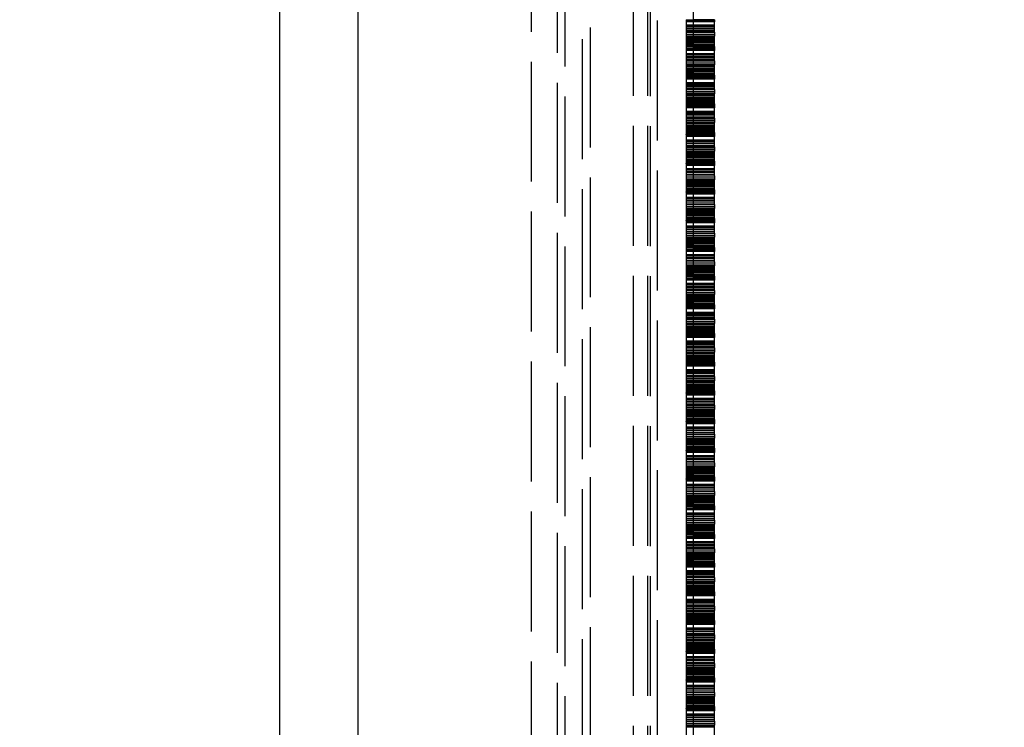
# Model space of a CAD drawing. Units: millimetres. Extents: x 63 to 4291, y 73 to 3057.
# Drawn here: x 2718 to 2787, y 1537 to 1587 of the extents above; entities that cross this region are included whole.
import ezdxf

# ---------------------------------------------------------------- set-up
doc = ezdxf.new("R2010")
doc.units = ezdxf.units.MM
doc.header["$LTSCALE"] = 2
doc.header["$PDSIZE"] = -1
doc.linetypes.add('Dashed', pattern=[5.7, 4.56, -1.14])
for name, color, linetype in [('Dimensions', 7, 'Continuous'), ('Hidden (ISO)', 7, 'Dashed'), ('Visible (ISO)', 7, 'Continuous')]:
    doc.layers.add(name, color=color, linetype=linetype)
doc.styles.get("Standard").update_dxf_attribs({"font": 'romans.shx', "width": 0.8})
doc.dimstyles.new('SLDDIMSTYLE2', dxfattribs={"dimscale": 10, "dimtxt": 2.5, "dimasz": 3.302, "dimexe": 1, "dimexo": 1, "dimgap": 0.926042, "dimtad": 1, "dimdec": 0, "dimrnd": 1e-09, "dimzin": 12, "dimdsep": 46, "dimtxsty": 'Standard', "dimcen": 2, "dimadec": 0, "dimazin": 3, "dimtfac": 1, "dimtdec": 0, "dimtmove": 0, "dimatfit": 0, "dimfxl": 1, "dimfrac": 2, "dimtolj": 1, "dimtzin": 12, "dimarcsym": 0})

# ---------------------------------------------------------------- blocks, each defined once
blk = doc.blocks.new('HYDRA T 465_Sheet_VIEW3')
at = {"layer": 'Hidden (ISO)', "ltscale": 0.921053}
for p, q in [((111, -289.386), (111, 289.386)), ((112.718, 289.074), (112.718, -289.074)), ((111.5, 274.57), (111.5, -274.57)), ((118, -274.513), (118, 274.513)), ((117.5, -271.413), (117.5, 271.413)), ((116.3, 220), (116.3, -220)), ((117.3, 220), (117.3, -200.313)), ((113.3, -127.997), (113.3, 127.997)), ((109.171, -193.4), (109.171, -10.8)), ((120, -56.06), (120.5, -56.06)), ((120, -56.07), (120, -58.07)), ((120, -56.07), (120.5, -56.07)), ((120, -56.137), (122, -56.137)), ((120, -56.17), (122, -56.17)), ((120.5, -56.209), (120, -56.209)), ((120, -56.427), (122, -56.427)), ((120, -56.431), (122, -56.431)), ((120, -56.433), (122, -56.433)), ((120, -56.52), (122, -56.52)), ((122, -56.536), (120, -56.536)), ((120, -56.631), (122, -56.631)), ((120, -56.633), (122, -56.633)), ((120, -56.677), (122, -56.677)), ((120, -56.687), (122, -56.687)), ((120, -56.82), (122, -56.82)), ((120, -56.827), (122, -56.827)), ((120, -56.93), (120.5, -56.93)), ((120, -56.937), (122, -56.937)), ((120, -57.07), (122, -57.07)), ((120, -57.08), (122, -57.08)), ((120.5, -57.22), (120, -57.22)), ((120, -57.237), (122, -57.237)), ((120, -57.33), (122, -57.33)), ((120, -57.431), (122, -57.431)), ((120, -57.443), (122, -57.443)), ((122, -57.547), (120, -57.547)), ((120, -57.587), (122, -57.587)), ((120, -57.62), (122, -57.62)), ((120, -57.631), (122, -57.631)), ((120, -57.643), (122, -57.643)), ((120, -57.687), (120.5, -57.687)), ((120, -57.697), (120.5, -57.697)), ((120, -57.797), (122, -57.797)), ((120, -57.837), (122, -57.837)), ((120, -57.929), (120.5, -57.929)), ((120.5, -57.687), (122, -57.687)), ((122, -57.697), (120.5, -57.697)), ((120, -57.97), (122, -57.97)), ((120, -58.07), (120.5, -58.07)), ((120, -58.08), (120, -60.08)), ((120, -58.08), (120.5, -58.08)), ((120, -58.147), (122, -58.147)), ((120, -58.18), (122, -58.18)), ((120.5, -58.219), (120, -58.219)), ((120, -58.437), (122, -58.437)), ((120, -58.441), (122, -58.441)), ((120, -58.443), (122, -58.443)), ((120, -58.53), (122, -58.53)), ((122, -58.546), (120, -58.546)), ((120, -58.641), (122, -58.641)), ((120, -58.643), (122, -58.643)), ((120, -58.687), (122, -58.687)), ((120, -58.697), (122, -58.697)), ((120, -58.83), (122, -58.83)), ((120, -58.837), (122, -58.837)), ((120, -58.94), (120.5, -58.94)), ((120, -58.947), (122, -58.947)), ((120, -59.08), (122, -59.08)), ((120, -59.09), (122, -59.09)), ((120.5, -59.23), (120, -59.23)), ((120, -59.247), (122, -59.247)), ((120, -59.34), (122, -59.34)), ((120, -59.441), (122, -59.441)), ((120, -59.453), (122, -59.453)), ((122, -59.557), (120, -59.557)), ((120, -59.597), (122, -59.597)), ((120, -59.63), (122, -59.63)), ((120, -59.641), (122, -59.641)), ((120, -59.653), (122, -59.653)), ((120, -59.697), (120.5, -59.697)), ((120, -59.707), (120.5, -59.707)), ((120, -59.807), (122, -59.807)), ((120, -59.847), (122, -59.847)), ((120, -59.939), (120.5, -59.939)), ((120, -59.98), (122, -59.98)), ((120.5, -59.697), (122, -59.697)), ((122, -59.707), (120.5, -59.707)), ((120, -60.08), (120.5, -60.08)), ((120, -60.09), (120, -62.09)), ((120, -60.09), (120.5, -60.09)), ((120, -60.157), (122, -60.157)), ((120, -60.19), (122, -60.19)), ((120.5, -60.229), (120, -60.229)), ((120, -60.447), (122, -60.447)), ((120, -60.451), (122, -60.451)), ((120, -60.453), (122, -60.453)), ((120, -60.54), (122, -60.54)), ((122, -60.556), (120, -60.556)), ((120, -60.651), (122, -60.651)), ((120, -60.653), (122, -60.653)), ((120, -60.697), (122, -60.697)), ((120, -60.707), (122, -60.707)), ((120, -60.84), (122, -60.84)), ((120, -60.847), (122, -60.847)), ((120, -60.95), (120.5, -60.95)), ((120, -60.957), (122, -60.957)), ((120, -61.09), (122, -61.09)), ((120, -61.1), (122, -61.1)), ((120.5, -61.24), (120, -61.24)), ((120, -61.257), (122, -61.257)), ((120, -61.35), (122, -61.35)), ((120, -61.451), (122, -61.451)), ((120, -61.463), (122, -61.463)), ((122, -61.567), (120, -61.567)), ((120, -61.607), (122, -61.607)), ((120, -61.64), (122, -61.64)), ((120, -61.651), (122, -61.651)), ((120, -61.663), (122, -61.663)), ((120, -61.707), (120.5, -61.707)), ((120, -61.717), (120.5, -61.717)), ((120, -61.817), (122, -61.817)), ((120, -61.857), (122, -61.857)), ((120, -61.949), (120.5, -61.949)), ((120, -61.99), (122, -61.99)), ((120, -62.09), (120.5, -62.09)), ((120, -62.1), (120, -64.1)), ((120, -62.1), (120.5, -62.1)), ((120.5, -61.707), (122, -61.707)), ((122, -61.717), (120.5, -61.717)), ((120, -62.167), (122, -62.167)), ((120, -62.2), (122, -62.2)), ((120.5, -62.239), (120, -62.239)), ((120, -62.457), (122, -62.457)), ((120, -62.461), (122, -62.461)), ((120, -62.463), (122, -62.463)), ((120, -62.55), (122, -62.55)), ((122, -62.566), (120, -62.566)), ((120, -62.661), (122, -62.661)), ((120, -62.663), (122, -62.663)), ((120, -62.707), (122, -62.707)), ((120, -62.717), (122, -62.717)), ((120, -62.85), (122, -62.85)), ((120, -62.857), (122, -62.857)), ((120, -62.96), (120.5, -62.96)), ((120, -62.967), (122, -62.967)), ((120, -63.1), (122, -63.1)), ((120, -63.11), (122, -63.11)), ((120.5, -63.25), (120, -63.25)), ((120, -63.267), (122, -63.267)), ((120, -63.36), (122, -63.36)), ((120, -63.461), (122, -63.461)), ((120, -63.473), (122, -63.473)), ((122, -63.577), (120, -63.577)), ((120, -63.617), (122, -63.617)), ((120, -63.65), (122, -63.65)), ((120, -63.661), (122, -63.661)), ((120, -63.673), (122, -63.673)), ((120, -63.717), (120.5, -63.717)), ((120, -63.727), (120.5, -63.727)), ((120, -63.827), (122, -63.827)), ((120, -63.867), (122, -63.867)), ((120, -63.959), (120.5, -63.959)), ((120, -64), (122, -64)), ((120, -64.1), (120.5, -64.1)), ((120, -64.11), (120, -66.11)), ((120, -64.11), (120.5, -64.11)), ((120.5, -63.717), (122, -63.717)), ((122, -63.727), (120.5, -63.727)), ((120, -64.177), (122, -64.177)), ((120, -64.21), (122, -64.21)), ((120.5, -64.249), (120, -64.249)), ((120, -64.467), (122, -64.467)), ((120, -64.471), (122, -64.471)), ((120, -64.473), (122, -64.473)), ((120, -64.56), (122, -64.56)), ((122, -64.576), (120, -64.576)), ((120, -64.671), (122, -64.671)), ((120, -64.673), (122, -64.673)), ((120, -64.717), (122, -64.717)), ((120, -64.727), (122, -64.727)), ((120, -64.86), (122, -64.86)), ((120, -64.867), (122, -64.867)), ((120, -64.97), (120.5, -64.97)), ((120, -64.977), (122, -64.977)), ((120, -65.11), (122, -65.11)), ((120, -65.12), (122, -65.12)), ((120.5, -65.26), (120, -65.26)), ((120, -65.277), (122, -65.277)), ((120, -65.37), (122, -65.37)), ((120, -65.471), (122, -65.471)), ((120, -65.483), (122, -65.483)), ((122, -65.587), (120, -65.587)), ((120, -65.627), (122, -65.627)), ((120, -65.66), (122, -65.66)), ((120, -65.671), (122, -65.671)), ((120, -65.683), (122, -65.683)), ((120, -65.727), (120.5, -65.727)), ((120, -65.737), (120.5, -65.737)), ((120, -65.837), (122, -65.837)), ((120, -65.877), (122, -65.877)), ((120, -65.969), (120.5, -65.969)), ((120, -66.01), (122, -66.01)), ((120, -66.11), (120.5, -66.11)), ((120, -66.12), (120, -68.12)), ((120, -66.12), (120.5, -66.12)), ((120, -66.187), (122, -66.187)), ((120, -66.22), (122, -66.22)), ((120.5, -65.727), (122, -65.727)), ((122, -65.737), (120.5, -65.737)), ((120.5, -66.259), (120, -66.259)), ((120, -66.477), (122, -66.477)), ((120, -66.481), (122, -66.481)), ((120, -66.483), (122, -66.483)), ((120, -66.57), (122, -66.57)), ((122, -66.586), (120, -66.586)), ((120, -66.681), (122, -66.681)), ((120, -66.683), (122, -66.683)), ((120, -66.727), (122, -66.727)), ((120, -66.737), (122, -66.737)), ((120, -66.87), (122, -66.87)), ((120, -66.877), (122, -66.877)), ((120, -66.98), (120.5, -66.98)), ((120, -66.987), (122, -66.987)), ((120, -67.12), (122, -67.12)), ((120, -67.13), (122, -67.13)), ((120.5, -67.27), (120, -67.27)), ((120, -67.287), (122, -67.287)), ((120, -67.38), (122, -67.38)), ((120, -67.481), (122, -67.481)), ((120, -67.493), (122, -67.493)), ((122, -67.597), (120, -67.597)), ((120, -67.637), (122, -67.637)), ((120, -67.67), (122, -67.67)), ((120, -67.681), (122, -67.681)), ((120, -67.693), (122, -67.693)), ((120, -67.737), (120.5, -67.737)), ((120, -67.747), (120.5, -67.747)), ((120, -67.847), (122, -67.847)), ((120, -67.887), (122, -67.887)), ((120, -67.979), (120.5, -67.979)), ((120, -68.02), (122, -68.02)), ((120, -68.12), (120.5, -68.12)), ((120, -68.13), (120, -70.13)), ((120, -68.13), (120.5, -68.13)), ((120, -68.197), (122, -68.197)), ((120, -68.23), (122, -68.23)), ((120.5, -68.269), (120, -68.269)), ((120.5, -67.737), (122, -67.737)), ((122, -67.747), (120.5, -67.747)), ((120, -68.487), (122, -68.487)), ((120, -68.491), (122, -68.491)), ((120, -68.493), (122, -68.493)), ((120, -68.58), (122, -68.58)), ((122, -68.596), (120, -68.596)), ((120, -68.691), (122, -68.691)), ((120, -68.693), (122, -68.693)), ((120, -68.737), (122, -68.737)), ((120, -68.747), (122, -68.747)), ((120, -68.88), (122, -68.88)), ((120, -68.887), (122, -68.887)), ((120, -68.99), (120.5, -68.99)), ((120, -68.997), (122, -68.997)), ((120, -69.13), (122, -69.13)), ((120, -69.14), (122, -69.14)), ((120.5, -69.28), (120, -69.28)), ((120, -69.297), (122, -69.297)), ((120, -69.39), (122, -69.39)), ((120, -69.491), (122, -69.491)), ((120, -69.503), (122, -69.503)), ((122, -69.607), (120, -69.607)), ((120, -69.647), (122, -69.647)), ((120, -69.68), (122, -69.68)), ((120, -69.691), (122, -69.691)), ((120, -69.703), (122, -69.703)), ((120, -69.747), (120.5, -69.747)), ((120, -69.757), (120.5, -69.757)), ((120, -69.857), (122, -69.857)), ((120, -69.897), (122, -69.897)), ((120, -69.989), (120.5, -69.989)), ((120, -70.03), (122, -70.03)), ((120, -70.13), (120.5, -70.13)), ((120, -70.14), (120, -72.14)), ((120, -70.14), (120.5, -70.14)), ((120, -70.207), (122, -70.207)), ((120, -70.24), (122, -70.24)), ((120.5, -70.279), (120, -70.279)), ((120.5, -69.747), (122, -69.747)), ((122, -69.757), (120.5, -69.757)), ((120, -70.497), (122, -70.497)), ((120, -70.501), (122, -70.501)), ((120, -70.503), (122, -70.503)), ((120, -70.59), (122, -70.59)), ((122, -70.606), (120, -70.606)), ((120, -70.701), (122, -70.701)), ((120, -70.703), (122, -70.703)), ((120, -70.747), (122, -70.747)), ((120, -70.757), (122, -70.757)), ((120, -70.89), (122, -70.89)), ((120, -70.897), (122, -70.897)), ((120, -71), (120.5, -71)), ((120, -71.007), (122, -71.007)), ((120, -71.14), (122, -71.14)), ((120, -71.15), (122, -71.15)), ((120.5, -71.29), (120, -71.29)), ((120, -71.307), (122, -71.307)), ((120, -71.4), (122, -71.4)), ((120, -71.501), (122, -71.501)), ((120, -71.513), (122, -71.513)), ((122, -71.617), (120, -71.617)), ((120, -71.657), (122, -71.657)), ((120, -71.69), (122, -71.69)), ((120, -71.701), (122, -71.701)), ((120, -71.713), (122, -71.713)), ((120, -71.757), (120.5, -71.757)), ((120.5, -71.757), (122, -71.757)), ((120, -71.767), (120.5, -71.767)), ((120, -71.867), (122, -71.867)), ((120, -71.907), (122, -71.907)), ((120, -71.999), (120.5, -71.999)), ((120, -72.04), (122, -72.04)), ((120, -72.14), (120.5, -72.14)), ((120, -72.15), (120, -74.15)), ((120, -72.15), (120.5, -72.15)), ((120, -72.217), (122, -72.217)), ((120, -72.25), (122, -72.25)), ((120.5, -72.289), (120, -72.289)), ((122, -71.767), (120.5, -71.767)), ((120, -72.507), (122, -72.507)), ((120, -72.511), (122, -72.511)), ((120, -72.513), (122, -72.513)), ((120, -72.6), (122, -72.6)), ((122, -72.616), (120, -72.616)), ((120, -72.711), (122, -72.711)), ((120, -72.713), (122, -72.713)), ((120, -72.757), (122, -72.757)), ((120, -72.767), (122, -72.767)), ((120, -72.9), (122, -72.9)), ((120, -72.907), (122, -72.907)), ((120, -73.01), (120.5, -73.01)), ((120, -73.017), (122, -73.017)), ((120, -73.15), (122, -73.15)), ((120, -73.16), (122, -73.16)), ((120.5, -73.3), (120, -73.3)), ((120, -73.317), (122, -73.317)), ((120, -73.41), (122, -73.41)), ((120, -73.511), (122, -73.511)), ((120, -73.523), (122, -73.523)), ((122, -73.627), (120, -73.627)), ((120, -73.667), (122, -73.667)), ((120, -73.7), (122, -73.7)), ((120, -73.711), (122, -73.711)), ((120, -73.723), (122, -73.723)), ((120, -73.767), (120.5, -73.767)), ((120, -73.777), (120.5, -73.777)), ((120.5, -73.767), (122, -73.767)), ((122, -73.777), (120.5, -73.777)), ((120, -73.877), (122, -73.877)), ((120, -73.917), (122, -73.917)), ((120, -74.009), (120.5, -74.009)), ((120, -74.05), (122, -74.05)), ((120, -74.15), (120.5, -74.15)), ((120, -74.16), (120, -76.16)), ((120, -74.16), (120.5, -74.16)), ((120, -74.227), (122, -74.227)), ((120, -74.26), (122, -74.26)), ((120.5, -74.299), (120, -74.299)), ((120, -74.517), (122, -74.517)), ((120, -74.521), (122, -74.521)), ((120, -74.523), (122, -74.523)), ((120, -74.61), (122, -74.61)), ((122, -74.626), (120, -74.626)), ((120, -74.721), (122, -74.721)), ((120, -74.723), (122, -74.723)), ((120, -74.767), (122, -74.767)), ((120, -74.777), (122, -74.777)), ((120, -74.91), (122, -74.91)), ((120, -74.917), (122, -74.917)), ((120, -75.02), (120.5, -75.02)), ((120, -75.027), (122, -75.027)), ((120, -75.16), (122, -75.16)), ((120, -75.17), (122, -75.17)), ((120.5, -75.31), (120, -75.31)), ((120, -75.327), (122, -75.327)), ((120, -75.42), (122, -75.42)), ((120, -75.521), (122, -75.521)), ((120, -75.533), (122, -75.533)), ((122, -75.637), (120, -75.637)), ((120, -75.677), (122, -75.677)), ((120, -75.71), (122, -75.71)), ((120, -75.721), (122, -75.721)), ((120, -75.733), (122, -75.733)), ((120, -75.777), (120.5, -75.777)), ((120, -75.787), (120.5, -75.787)), ((120, -75.887), (122, -75.887)), ((120.5, -75.777), (122, -75.777)), ((122, -75.787), (120.5, -75.787)), ((120, -75.927), (122, -75.927)), ((120, -76.019), (120.5, -76.019)), ((120, -76.06), (122, -76.06)), ((120, -76.16), (120.5, -76.16)), ((120, -76.17), (120, -78.17)), ((120, -76.17), (120.5, -76.17)), ((120, -76.237), (122, -76.237)), ((120, -76.27), (122, -76.27)), ((120.5, -76.309), (120, -76.309)), ((120, -76.527), (122, -76.527)), ((120, -76.531), (122, -76.531)), ((120, -76.533), (122, -76.533)), ((120, -76.62), (122, -76.62)), ((122, -76.636), (120, -76.636)), ((120, -76.731), (122, -76.731)), ((120, -76.733), (122, -76.733)), ((120, -76.777), (122, -76.777)), ((120, -76.787), (122, -76.787)), ((120, -76.92), (122, -76.92)), ((120, -76.927), (122, -76.927)), ((120, -77.03), (120.5, -77.03)), ((120, -77.037), (122, -77.037)), ((120, -77.17), (122, -77.17)), ((120, -77.18), (122, -77.18)), ((120.5, -77.32), (120, -77.32)), ((120, -77.337), (122, -77.337)), ((120, -77.43), (122, -77.43)), ((120, -77.531), (122, -77.531)), ((120, -77.543), (122, -77.543)), ((122, -77.647), (120, -77.647)), ((120, -77.687), (122, -77.687)), ((120, -77.72), (122, -77.72)), ((120, -77.731), (122, -77.731)), ((120, -77.743), (122, -77.743)), ((120, -77.787), (120.5, -77.787)), ((120, -77.797), (120.5, -77.797)), ((120, -77.897), (122, -77.897)), ((120, -77.937), (122, -77.937)), ((120.5, -77.787), (122, -77.787)), ((122, -77.797), (120.5, -77.797)), ((120, -78.029), (120.5, -78.029)), ((120, -78.07), (122, -78.07)), ((120, -78.17), (120.5, -78.17)), ((120, -78.18), (120, -80.18)), ((120, -78.18), (120.5, -78.18)), ((120, -78.247), (122, -78.247)), ((120, -78.28), (122, -78.28)), ((120.5, -78.319), (120, -78.319)), ((120, -78.537), (122, -78.537)), ((120, -78.541), (122, -78.541)), ((120, -78.543), (122, -78.543)), ((120, -78.63), (122, -78.63)), ((122, -78.646), (120, -78.646)), ((120, -78.741), (122, -78.741)), ((120, -78.743), (122, -78.743)), ((120, -78.787), (122, -78.787)), ((120, -78.797), (122, -78.797)), ((120, -78.93), (122, -78.93)), ((120, -78.937), (122, -78.937)), ((120, -79.04), (120.5, -79.04)), ((120, -79.047), (122, -79.047)), ((120, -79.18), (122, -79.18)), ((120, -79.19), (122, -79.19)), ((120.5, -79.33), (120, -79.33)), ((120, -79.347), (122, -79.347)), ((120, -79.44), (122, -79.44)), ((120, -79.541), (122, -79.541)), ((120, -79.553), (122, -79.553)), ((122, -79.657), (120, -79.657)), ((120, -79.697), (122, -79.697)), ((120, -79.73), (122, -79.73)), ((120, -79.741), (122, -79.741)), ((120, -79.753), (122, -79.753)), ((120, -79.797), (120.5, -79.797)), ((120, -79.807), (120.5, -79.807)), ((120, -79.907), (122, -79.907)), ((120, -79.947), (122, -79.947)), ((120, -80.039), (120.5, -80.039)), ((120.5, -79.797), (122, -79.797)), ((122, -79.807), (120.5, -79.807)), ((120, -80.08), (122, -80.08)), ((120, -80.18), (120.5, -80.18)), ((120, -80.19), (120, -82.19)), ((120, -80.19), (120.5, -80.19)), ((120, -80.257), (122, -80.257)), ((120, -80.29), (122, -80.29)), ((120.5, -80.329), (120, -80.329)), ((120, -80.547), (122, -80.547)), ((120, -80.551), (122, -80.551)), ((120, -80.553), (122, -80.553)), ((120, -80.64), (122, -80.64)), ((122, -80.656), (120, -80.656)), ((120, -80.751), (122, -80.751)), ((120, -80.753), (122, -80.753)), ((120, -80.797), (122, -80.797)), ((120, -80.807), (122, -80.807)), ((120, -80.94), (122, -80.94)), ((120, -80.947), (122, -80.947)), ((120, -81.05), (120.5, -81.05)), ((120, -81.057), (122, -81.057)), ((120, -81.19), (122, -81.19)), ((120, -81.2), (122, -81.2)), ((120.5, -81.34), (120, -81.34)), ((120, -81.357), (122, -81.357)), ((120, -81.45), (122, -81.45)), ((120, -81.551), (122, -81.551)), ((120, -81.563), (122, -81.563)), ((122, -81.667), (120, -81.667)), ((120, -81.707), (122, -81.707)), ((120, -81.74), (122, -81.74)), ((120, -81.751), (122, -81.751)), ((120, -81.763), (122, -81.763)), ((120, -81.807), (120.5, -81.807)), ((120, -81.817), (120.5, -81.817)), ((120, -81.917), (122, -81.917)), ((120, -81.957), (122, -81.957)), ((120, -82.049), (120.5, -82.049)), ((120, -82.09), (122, -82.09)), ((120.5, -81.807), (122, -81.807)), ((122, -81.817), (120.5, -81.817)), ((120, -82.19), (120.5, -82.19)), ((120, -82.2), (120, -84.2)), ((120, -82.2), (120.5, -82.2)), ((120, -82.267), (122, -82.267)), ((120, -82.3), (122, -82.3)), ((120.5, -82.339), (120, -82.339)), ((120, -82.557), (122, -82.557)), ((120, -82.561), (122, -82.561)), ((120, -82.563), (122, -82.563)), ((120, -82.65), (122, -82.65)), ((122, -82.666), (120, -82.666)), ((120, -82.761), (122, -82.761)), ((120, -82.763), (122, -82.763)), ((120, -82.807), (122, -82.807)), ((120, -82.817), (122, -82.817)), ((120, -82.95), (122, -82.95)), ((120, -82.957), (122, -82.957)), ((120, -83.06), (120.5, -83.06)), ((120, -83.067), (122, -83.067)), ((120, -83.2), (122, -83.2)), ((120, -83.21), (122, -83.21)), ((120.5, -83.35), (120, -83.35)), ((120, -83.367), (122, -83.367)), ((120, -83.46), (122, -83.46)), ((120, -83.561), (122, -83.561)), ((120, -83.573), (122, -83.573)), ((122, -83.677), (120, -83.677)), ((120, -83.717), (122, -83.717)), ((120, -83.75), (122, -83.75)), ((120, -83.761), (122, -83.761)), ((120, -83.773), (122, -83.773)), ((120, -83.817), (120.5, -83.817)), ((120, -83.827), (120.5, -83.827)), ((120, -83.927), (122, -83.927)), ((120, -83.967), (122, -83.967)), ((120, -84.059), (120.5, -84.059)), ((120, -84.1), (122, -84.1)), ((120.5, -83.817), (122, -83.817)), ((122, -83.827), (120.5, -83.827)), ((120, -84.2), (120.5, -84.2)), ((120, -84.21), (120, -86.21)), ((120, -84.21), (120.5, -84.21)), ((120, -84.277), (122, -84.277)), ((120, -84.31), (122, -84.31)), ((120.5, -84.349), (120, -84.349)), ((120, -84.567), (122, -84.567)), ((120, -84.571), (122, -84.571)), ((120, -84.573), (122, -84.573)), ((120, -84.66), (122, -84.66)), ((122, -84.676), (120, -84.676)), ((120, -84.771), (122, -84.771)), ((120, -84.773), (122, -84.773)), ((120, -84.817), (122, -84.817)), ((120, -84.827), (122, -84.827)), ((120, -84.96), (122, -84.96)), ((120, -84.967), (122, -84.967)), ((120, -85.07), (120.5, -85.07)), ((120, -85.077), (122, -85.077)), ((120, -85.21), (122, -85.21)), ((120, -85.22), (122, -85.22)), ((120.5, -85.36), (120, -85.36)), ((120, -85.377), (122, -85.377)), ((120, -85.47), (122, -85.47)), ((120, -85.571), (122, -85.571)), ((120, -85.583), (122, -85.583)), ((122, -85.687), (120, -85.687)), ((120, -85.727), (122, -85.727)), ((120, -85.76), (122, -85.76)), ((120, -85.771), (122, -85.771)), ((120, -85.783), (122, -85.783)), ((120, -85.827), (120.5, -85.827)), ((120, -85.837), (120.5, -85.837)), ((120, -85.937), (122, -85.937)), ((120, -85.977), (122, -85.977)), ((120, -86.069), (120.5, -86.069)), ((120, -86.11), (122, -86.11)), ((120, -86.21), (120.5, -86.21)), ((120, -86.22), (120, -88.22)), ((120, -86.22), (120.5, -86.22)), ((120.5, -85.827), (122, -85.827)), ((122, -85.837), (120.5, -85.837)), ((120, -86.287), (122, -86.287)), ((120, -86.32), (122, -86.32)), ((120.5, -86.359), (120, -86.359)), ((120, -86.577), (122, -86.577)), ((120, -86.581), (122, -86.581)), ((120, -86.583), (122, -86.583)), ((120, -86.67), (122, -86.67)), ((122, -86.686), (120, -86.686)), ((120, -86.781), (122, -86.781)), ((120, -86.783), (122, -86.783)), ((120, -86.827), (122, -86.827)), ((120, -86.837), (122, -86.837)), ((120, -86.97), (122, -86.97)), ((120, -86.977), (122, -86.977)), ((120, -87.08), (120.5, -87.08)), ((120, -87.087), (122, -87.087)), ((120, -87.22), (122, -87.22)), ((120, -87.23), (122, -87.23)), ((120.5, -87.37), (120, -87.37)), ((120, -87.387), (122, -87.387)), ((120, -87.48), (122, -87.48)), ((120, -87.581), (122, -87.581)), ((120, -87.593), (122, -87.593)), ((122, -87.697), (120, -87.697)), ((120, -87.737), (122, -87.737)), ((120, -87.77), (122, -87.77)), ((120, -87.781), (122, -87.781)), ((120, -87.793), (122, -87.793)), ((120, -87.837), (120.5, -87.837)), ((120, -87.847), (120.5, -87.847)), ((120, -87.947), (122, -87.947)), ((120, -87.987), (122, -87.987)), ((120, -88.079), (120.5, -88.079)), ((120, -88.12), (122, -88.12)), ((120, -88.22), (120.5, -88.22)), ((120, -88.23), (120, -90.23)), ((120, -88.23), (120.5, -88.23)), ((120, -88.297), (122, -88.297)), ((120.5, -87.837), (122, -87.837)), ((122, -87.847), (120.5, -87.847)), ((120, -88.33), (122, -88.33)), ((120.5, -88.369), (120, -88.369)), ((120, -88.587), (122, -88.587)), ((120, -88.591), (122, -88.591)), ((120, -88.593), (122, -88.593)), ((120, -88.68), (122, -88.68)), ((122, -88.696), (120, -88.696)), ((120, -88.791), (122, -88.791)), ((120, -88.793), (122, -88.793)), ((120, -88.837), (122, -88.837)), ((120, -88.847), (122, -88.847)), ((120, -88.98), (122, -88.98)), ((120, -88.987), (122, -88.987)), ((120, -89.09), (120.5, -89.09)), ((120, -89.097), (122, -89.097)), ((120, -89.23), (122, -89.23)), ((120, -89.24), (122, -89.24)), ((120.5, -89.38), (120, -89.38)), ((120, -89.397), (122, -89.397)), ((120, -89.49), (122, -89.49)), ((120, -89.591), (122, -89.591)), ((120, -89.603), (122, -89.603)), ((122, -89.707), (120, -89.707)), ((120, -89.747), (122, -89.747)), ((120, -89.78), (122, -89.78)), ((120, -89.791), (122, -89.791)), ((120, -89.803), (122, -89.803)), ((120, -89.847), (120.5, -89.847)), ((120, -89.857), (120.5, -89.857)), ((120, -89.957), (122, -89.957)), ((120, -89.997), (122, -89.997)), ((120, -90.089), (120.5, -90.089)), ((120, -90.13), (122, -90.13)), ((120, -90.23), (120.5, -90.23)), ((120, -90.24), (120, -92.24)), ((120, -90.24), (120.5, -90.24)), ((120, -90.307), (122, -90.307)), ((120, -90.34), (122, -90.34)), ((120.5, -90.379), (120, -90.379)), ((120.5, -89.847), (122, -89.847)), ((122, -89.857), (120.5, -89.857)), ((120, -90.597), (122, -90.597)), ((120, -90.601), (122, -90.601)), ((120, -90.603), (122, -90.603)), ((120, -90.69), (122, -90.69)), ((122, -90.706), (120, -90.706)), ((120, -90.801), (122, -90.801)), ((120, -90.803), (122, -90.803)), ((120, -90.847), (122, -90.847)), ((120, -90.857), (122, -90.857)), ((120, -90.99), (122, -90.99)), ((120, -90.997), (122, -90.997)), ((120, -91.1), (120.5, -91.1)), ((120, -91.107), (122, -91.107)), ((120, -91.24), (122, -91.24)), ((120, -91.25), (122, -91.25)), ((120.5, -91.39), (120, -91.39)), ((120, -91.407), (122, -91.407)), ((120, -91.5), (122, -91.5)), ((120, -91.601), (122, -91.601)), ((120, -91.613), (122, -91.613)), ((122, -91.717), (120, -91.717)), ((120, -91.757), (122, -91.757)), ((120, -91.79), (122, -91.79)), ((120, -91.801), (122, -91.801)), ((120, -91.813), (122, -91.813)), ((120, -91.857), (120.5, -91.857)), ((120, -91.867), (120.5, -91.867)), ((120, -91.967), (122, -91.967)), ((120, -92.007), (122, -92.007)), ((120, -92.099), (120.5, -92.099)), ((120, -92.14), (122, -92.14)), ((120, -92.24), (120.5, -92.24)), ((120, -92.25), (120, -94.25)), ((120, -92.25), (120.5, -92.25)), ((120, -92.317), (122, -92.317)), ((120, -92.35), (122, -92.35)), ((120.5, -92.389), (120, -92.389)), ((120.5, -91.857), (122, -91.857)), ((122, -91.867), (120.5, -91.867)), ((120, -92.607), (122, -92.607)), ((120, -92.611), (122, -92.611)), ((120, -92.613), (122, -92.613)), ((120, -92.7), (122, -92.7)), ((122, -92.716), (120, -92.716)), ((120, -92.811), (122, -92.811)), ((120, -92.813), (122, -92.813)), ((120, -92.857), (122, -92.857)), ((120, -92.867), (122, -92.867)), ((120, -93), (122, -93)), ((120, -93.007), (122, -93.007)), ((120, -93.11), (120.5, -93.11)), ((120, -93.117), (122, -93.117)), ((120, -93.25), (122, -93.25)), ((120, -93.26), (122, -93.26)), ((120.5, -93.4), (120, -93.4)), ((120, -93.417), (122, -93.417)), ((120, -93.51), (122, -93.51)), ((120, -93.611), (122, -93.611)), ((120, -93.623), (122, -93.623)), ((122, -93.727), (120, -93.727)), ((120, -93.767), (122, -93.767)), ((120, -93.8), (122, -93.8)), ((120, -93.811), (122, -93.811)), ((120, -93.823), (122, -93.823)), ((120, -93.867), (120.5, -93.867)), ((120, -93.877), (120.5, -93.877)), ((120, -93.977), (122, -93.977)), ((120, -94.017), (122, -94.017)), ((120, -94.109), (120.5, -94.109)), ((120, -94.15), (122, -94.15)), ((120, -94.25), (120.5, -94.25)), ((120, -94.26), (120, -96.26)), ((120, -94.26), (120.5, -94.26)), ((120, -94.327), (122, -94.327)), ((120, -94.36), (122, -94.36)), ((120.5, -94.399), (120, -94.399)), ((120.5, -93.867), (122, -93.867)), ((122, -93.877), (120.5, -93.877)), ((120, -94.617), (122, -94.617)), ((120, -94.621), (122, -94.621)), ((120, -94.623), (122, -94.623)), ((120, -94.71), (122, -94.71)), ((122, -94.726), (120, -94.726)), ((120, -94.821), (122, -94.821)), ((120, -94.823), (122, -94.823)), ((120, -94.867), (122, -94.867)), ((120, -94.877), (122, -94.877)), ((120, -95.01), (122, -95.01)), ((120, -95.017), (122, -95.017)), ((120, -95.12), (120.5, -95.12)), ((120, -95.127), (122, -95.127)), ((120, -95.26), (122, -95.26)), ((120, -95.27), (122, -95.27)), ((120.5, -95.41), (120, -95.41)), ((120, -95.427), (122, -95.427)), ((120, -95.52), (122, -95.52)), ((120, -95.621), (122, -95.621)), ((120, -95.633), (122, -95.633)), ((122, -95.737), (120, -95.737)), ((120, -95.777), (122, -95.777)), ((120, -95.81), (122, -95.81)), ((120, -95.821), (122, -95.821)), ((120, -95.833), (122, -95.833)), ((120, -95.877), (120.5, -95.877)), ((120, -95.887), (120.5, -95.887)), ((120.5, -95.877), (122, -95.877)), ((122, -95.887), (120.5, -95.887)), ((120, -95.987), (122, -95.987)), ((120, -96.027), (122, -96.027)), ((120, -96.119), (120.5, -96.119)), ((120, -96.16), (122, -96.16)), ((120, -96.26), (120.5, -96.26)), ((120, -96.27), (120, -98.27)), ((120, -96.27), (120.5, -96.27)), ((120, -96.337), (122, -96.337)), ((120, -96.37), (122, -96.37)), ((120.5, -96.409), (120, -96.409)), ((120, -96.627), (122, -96.627)), ((120, -96.631), (122, -96.631)), ((120, -96.633), (122, -96.633)), ((120, -96.72), (122, -96.72)), ((122, -96.736), (120, -96.736)), ((120, -96.831), (122, -96.831)), ((120, -96.833), (122, -96.833)), ((120, -96.877), (122, -96.877)), ((120, -96.887), (122, -96.887)), ((120, -97.02), (122, -97.02)), ((120, -97.027), (122, -97.027)), ((120, -97.13), (120.5, -97.13)), ((120, -97.137), (122, -97.137)), ((120, -97.27), (122, -97.27)), ((120, -97.28), (122, -97.28)), ((120.5, -97.42), (120, -97.42)), ((120, -97.437), (122, -97.437)), ((120, -97.53), (122, -97.53)), ((120, -97.631), (122, -97.631)), ((120, -97.643), (122, -97.643)), ((122, -97.747), (120, -97.747)), ((120, -97.787), (122, -97.787)), ((120, -97.82), (122, -97.82)), ((120, -97.831), (122, -97.831)), ((120, -97.843), (122, -97.843)), ((120, -97.887), (120.5, -97.887)), ((120, -97.897), (120.5, -97.897)), ((120.5, -97.887), (122, -97.887)), ((122, -97.897), (120.5, -97.897)), ((120, -97.997), (122, -97.997)), ((120, -98.037), (122, -98.037)), ((120, -98.129), (120.5, -98.129)), ((120, -98.17), (122, -98.17)), ((120, -98.27), (120.5, -98.27)), ((120, -98.28), (120, -100.28)), ((120, -98.28), (120.5, -98.28)), ((120, -98.347), (122, -98.347)), ((120, -98.38), (122, -98.38)), ((120.5, -98.419), (120, -98.419)), ((120, -98.637), (122, -98.637)), ((120, -98.641), (122, -98.641)), ((120, -98.643), (122, -98.643)), ((120, -98.73), (122, -98.73)), ((122, -98.746), (120, -98.746)), ((120, -98.841), (122, -98.841)), ((120, -98.843), (122, -98.843)), ((120, -98.887), (122, -98.887)), ((120, -98.897), (122, -98.897)), ((120, -99.03), (122, -99.03)), ((120, -99.037), (122, -99.037)), ((120, -99.14), (120.5, -99.14)), ((120, -99.147), (122, -99.147)), ((120, -99.28), (122, -99.28)), ((120, -99.29), (122, -99.29)), ((120.5, -99.43), (120, -99.43)), ((120, -99.447), (122, -99.447)), ((120, -99.54), (122, -99.54)), ((120, -99.641), (122, -99.641)), ((120, -99.653), (122, -99.653)), ((122, -99.757), (120, -99.757)), ((120, -99.797), (122, -99.797)), ((120, -99.83), (122, -99.83)), ((120, -99.841), (122, -99.841)), ((120, -99.853), (122, -99.853)), ((120, -99.897), (120.5, -99.897)), ((120, -99.907), (120.5, -99.907)), ((120, -100.007), (122, -100.007)), ((120, -100.047), (122, -100.047)), ((120.5, -99.897), (122, -99.897)), ((122, -99.907), (120.5, -99.907)), ((120, -100.139), (120.5, -100.139)), ((120, -100.18), (122, -100.18)), ((120, -100.28), (120.5, -100.28)), ((120, -100.29), (120, -102.29)), ((120, -100.29), (120.5, -100.29)), ((120, -100.357), (122, -100.357)), ((120, -100.39), (122, -100.39)), ((120.5, -100.429), (120, -100.429)), ((120, -100.647), (122, -100.647)), ((120, -100.651), (122, -100.651)), ((120, -100.653), (122, -100.653)), ((120, -100.74), (122, -100.74)), ((122, -100.756), (120, -100.756)), ((120, -100.851), (122, -100.851)), ((120, -100.853), (122, -100.853)), ((120, -100.897), (122, -100.897)), ((120, -100.907), (122, -100.907)), ((120, -101.04), (122, -101.04)), ((120, -101.047), (122, -101.047)), ((120, -101.15), (120.5, -101.15)), ((120, -101.157), (122, -101.157)), ((120, -101.29), (122, -101.29)), ((120, -101.3), (122, -101.3)), ((120.5, -101.44), (120, -101.44)), ((120, -101.457), (122, -101.457)), ((120, -101.55), (122, -101.55)), ((120, -101.651), (122, -101.651)), ((120, -101.663), (122, -101.663)), ((122, -101.767), (120, -101.767)), ((120, -101.807), (122, -101.807)), ((120, -101.84), (122, -101.84)), ((120, -101.851), (122, -101.851)), ((120, -101.863), (122, -101.863)), ((120, -101.907), (120.5, -101.907)), ((120, -101.917), (120.5, -101.917)), ((120, -102.017), (122, -102.017)), ((120, -102.057), (122, -102.057)), ((120.5, -101.907), (122, -101.907)), ((122, -101.917), (120.5, -101.917)), ((120, -102.149), (120.5, -102.149)), ((120, -102.19), (122, -102.19)), ((120, -102.29), (120.5, -102.29)), ((120, -102.3), (120, -104.3)), ((120, -102.3), (120.5, -102.3)), ((120, -102.367), (122, -102.367)), ((120, -102.4), (122, -102.4)), ((120.5, -102.439), (120, -102.439)), ((120, -102.657), (122, -102.657)), ((120, -102.661), (122, -102.661)), ((120, -102.663), (122, -102.663)), ((120, -102.75), (122, -102.75)), ((122, -102.766), (120, -102.766)), ((120, -102.861), (122, -102.861)), ((120, -102.863), (122, -102.863)), ((120, -102.907), (122, -102.907)), ((120, -102.917), (122, -102.917)), ((120, -103.05), (122, -103.05)), ((120, -103.057), (122, -103.057)), ((120, -103.16), (120.5, -103.16)), ((120, -103.167), (122, -103.167)), ((120, -103.3), (122, -103.3)), ((120, -103.31), (122, -103.31)), ((120.5, -103.45), (120, -103.45)), ((120, -103.467), (122, -103.467)), ((120, -103.56), (122, -103.56)), ((120, -103.661), (122, -103.661)), ((120, -103.673), (122, -103.673)), ((122, -103.777), (120, -103.777)), ((120, -103.817), (122, -103.817)), ((120, -103.85), (122, -103.85)), ((120, -103.861), (122, -103.861)), ((120, -103.873), (122, -103.873)), ((120, -103.917), (120.5, -103.917)), ((120, -103.927), (120.5, -103.927)), ((120, -104.027), (122, -104.027)), ((120, -104.067), (122, -104.067)), ((120, -104.159), (120.5, -104.159)), ((120.5, -103.917), (122, -103.917)), ((122, -103.927), (120.5, -103.927)), ((120, -104.2), (122, -104.2)), ((120, -104.3), (120.5, -104.3)), ((120, -104.31), (120, -106.31)), ((120, -104.31), (120.5, -104.31)), ((120, -104.377), (122, -104.377)), ((120, -104.41), (122, -104.41)), ((120.5, -104.449), (120, -104.449)), ((120, -104.667), (122, -104.667)), ((120, -104.671), (122, -104.671)), ((120, -104.673), (122, -104.673)), ((120, -104.76), (122, -104.76)), ((122, -104.776), (120, -104.776)), ((120, -104.871), (122, -104.871)), ((120, -104.873), (122, -104.873)), ((120, -104.917), (122, -104.917)), ((120, -104.927), (122, -104.927)), ((120, -105.06), (122, -105.06)), ((120, -105.067), (122, -105.067)), ((120, -105.17), (120.5, -105.17)), ((120, -105.177), (122, -105.177)), ((120, -105.31), (122, -105.31)), ((120, -105.32), (122, -105.32)), ((120.5, -105.46), (120, -105.46)), ((120, -105.477), (122, -105.477)), ((120, -105.57), (122, -105.57))]:
    blk.add_line(p, q, dxfattribs=at)
at = {"layer": 'Hidden (ISO)', "ltscale": 0.000730994}
for p, q in [((120, -56.07), (120, -56.06)), ((120, -58.08), (120, -58.07)), ((120, -60.09), (120, -60.08)), ((120, -62.1), (120, -62.09)), ((120, -64.11), (120, -64.1)), ((120, -66.12), (120, -66.11)), ((120, -68.13), (120, -68.12)), ((120, -70.14), (120, -70.13)), ((120, -72.15), (120, -72.14)), ((120, -74.16), (120, -74.15)), ((120, -76.17), (120, -76.16)), ((120, -78.18), (120, -78.17)), ((120, -80.19), (120, -80.18)), ((120, -82.2), (120, -82.19)), ((120, -84.21), (120, -84.2)), ((120, -86.22), (120, -86.21)), ((120, -88.23), (120, -88.22)), ((120, -90.24), (120, -90.23)), ((120, -92.25), (120, -92.24)), ((120, -94.26), (120, -94.25)), ((120, -96.27), (120, -96.26)), ((120, -98.28), (120, -98.27)), ((120, -100.29), (120, -100.28)), ((120, -102.3), (120, -102.29)), ((120, -104.31), (120, -104.3))]:
    blk.add_line(p, q, dxfattribs=at)
at = {"layer": 'Visible (ISO)'}
for p, q in [((91.5, 294.256), (91.5, -294.256)), ((120.5, 292.304), (120.5, -292.304)), ((97, -10.8), (97, -193.4)), ((122, -56.06), (120.5, -56.06)), ((120.5, -56.07), (122, -56.07)), ((122, -56.209), (120.5, -56.209)), ((122, -56.06), (122, -56.07)), ((122, -56.07), (122, -56.209)), ((122, -56.93), (122, -56.209)), ((120.5, -56.93), (122, -56.93)), ((122, -57.22), (120.5, -57.22)), ((122, -56.93), (122, -57.22)), ((122, -57.929), (122, -57.22)), ((120.5, -57.929), (122, -57.929)), ((122, -57.929), (122, -58.07)), ((122, -58.07), (120.5, -58.07)), ((120.5, -58.08), (122, -58.08)), ((122, -58.219), (120.5, -58.219)), ((122, -58.07), (122, -58.08)), ((122, -58.08), (122, -58.219)), ((122, -58.94), (122, -58.219)), ((120.5, -58.94), (122, -58.94)), ((122, -59.23), (120.5, -59.23)), ((122, -58.94), (122, -59.23)), ((122, -59.939), (122, -59.23)), ((120.5, -59.939), (122, -59.939)), ((122, -59.939), (122, -60.08)), ((122, -60.08), (120.5, -60.08)), ((120.5, -60.09), (122, -60.09)), ((122, -60.229), (120.5, -60.229)), ((122, -60.08), (122, -60.09)), ((122, -60.09), (122, -60.229)), ((122, -60.95), (122, -60.229)), ((120.5, -60.95), (122, -60.95)), ((122, -61.24), (120.5, -61.24)), ((122, -60.95), (122, -61.24)), ((122, -61.949), (122, -61.24)), ((120.5, -61.949), (122, -61.949)), ((122, -62.09), (120.5, -62.09)), ((120.5, -62.1), (122, -62.1)), ((122, -61.949), (122, -62.09)), ((122, -62.09), (122, -62.1)), ((122, -62.1), (122, -62.239)), ((122, -62.239), (120.5, -62.239)), ((122, -62.96), (122, -62.239)), ((120.5, -62.96), (122, -62.96)), ((122, -63.25), (120.5, -63.25)), ((122, -62.96), (122, -63.25)), ((122, -63.959), (122, -63.25)), ((120.5, -63.959), (122, -63.959)), ((122, -64.1), (120.5, -64.1)), ((120.5, -64.11), (122, -64.11)), ((122, -63.959), (122, -64.1)), ((122, -64.1), (122, -64.11)), ((122, -64.11), (122, -64.249)), ((122, -64.249), (120.5, -64.249)), ((122, -64.97), (122, -64.249)), ((120.5, -64.97), (122, -64.97)), ((122, -65.26), (120.5, -65.26)), ((122, -64.97), (122, -65.26)), ((122, -65.969), (122, -65.26)), ((120.5, -65.969), (122, -65.969)), ((122, -66.11), (120.5, -66.11)), ((120.5, -66.12), (122, -66.12)), ((122, -65.969), (122, -66.11)), ((122, -66.11), (122, -66.12)), ((122, -66.12), (122, -66.259)), ((122, -66.259), (120.5, -66.259)), ((122, -66.98), (122, -66.259)), ((120.5, -66.98), (122, -66.98)), ((122, -67.27), (120.5, -67.27)), ((122, -66.98), (122, -67.27)), ((122, -67.979), (122, -67.27)), ((120.5, -67.979), (122, -67.979)), ((122, -68.12), (120.5, -68.12)), ((120.5, -68.13), (122, -68.13)), ((122, -68.269), (120.5, -68.269)), ((122, -67.979), (122, -68.12)), ((122, -68.12), (122, -68.13)), ((122, -68.13), (122, -68.269)), ((122, -68.99), (122, -68.269)), ((120.5, -68.99), (122, -68.99)), ((122, -68.99), (122, -69.28)), ((122, -69.28), (120.5, -69.28)), ((122, -69.989), (122, -69.28)), ((120.5, -69.989), (122, -69.989)), ((122, -70.13), (120.5, -70.13)), ((120.5, -70.14), (122, -70.14)), ((122, -70.279), (120.5, -70.279)), ((122, -69.989), (122, -70.13)), ((122, -70.13), (122, -70.14)), ((122, -70.14), (122, -70.279)), ((122, -71), (122, -70.279)), ((120.5, -71), (122, -71)), ((122, -71), (122, -71.29)), ((122, -71.29), (120.5, -71.29)), ((122, -71.999), (122, -71.29)), ((120.5, -71.999), (122, -71.999)), ((122, -72.14), (120.5, -72.14)), ((120.5, -72.15), (122, -72.15)), ((122, -72.289), (120.5, -72.289)), ((122, -71.999), (122, -72.14)), ((122, -72.14), (122, -72.15)), ((122, -72.15), (122, -72.289)), ((122, -73.01), (122, -72.289)), ((120.5, -73.01), (122, -73.01)), ((122, -73.01), (122, -73.3)), ((122, -73.3), (120.5, -73.3)), ((122, -74.009), (122, -73.3)), ((120.5, -74.009), (122, -74.009)), ((122, -74.15), (120.5, -74.15)), ((120.5, -74.16), (122, -74.16)), ((122, -74.299), (120.5, -74.299)), ((122, -74.009), (122, -74.15)), ((122, -74.15), (122, -74.16)), ((122, -74.16), (122, -74.299)), ((122, -75.02), (122, -74.299)), ((120.5, -75.02), (122, -75.02)), ((122, -75.02), (122, -75.31)), ((122, -75.31), (120.5, -75.31)), ((122, -76.019), (122, -75.31)), ((120.5, -76.019), (122, -76.019)), ((122, -76.16), (120.5, -76.16)), ((120.5, -76.17), (122, -76.17)), ((122, -76.309), (120.5, -76.309)), ((122, -76.019), (122, -76.16)), ((122, -76.16), (122, -76.17)), ((122, -76.17), (122, -76.309)), ((122, -77.03), (122, -76.309)), ((120.5, -77.03), (122, -77.03)), ((122, -77.03), (122, -77.32)), ((122, -77.32), (120.5, -77.32)), ((122, -78.029), (122, -77.32)), ((120.5, -78.029), (122, -78.029)), ((122, -78.17), (120.5, -78.17)), ((120.5, -78.18), (122, -78.18)), ((122, -78.319), (120.5, -78.319)), ((122, -78.029), (122, -78.17)), ((122, -78.17), (122, -78.18)), ((122, -78.18), (122, -78.319)), ((122, -79.04), (122, -78.319)), ((120.5, -79.04), (122, -79.04)), ((122, -79.33), (120.5, -79.33)), ((122, -79.04), (122, -79.33)), ((122, -80.039), (122, -79.33)), ((120.5, -80.039), (122, -80.039)), ((122, -80.039), (122, -80.18)), ((122, -80.18), (120.5, -80.18)), ((120.5, -80.19), (122, -80.19)), ((122, -80.329), (120.5, -80.329)), ((122, -80.18), (122, -80.19)), ((122, -80.19), (122, -80.329)), ((122, -81.05), (122, -80.329)), ((120.5, -81.05), (122, -81.05)), ((122, -81.34), (120.5, -81.34)), ((122, -81.05), (122, -81.34)), ((122, -82.049), (122, -81.34)), ((120.5, -82.049), (122, -82.049)), ((122, -82.049), (122, -82.19)), ((122, -82.19), (120.5, -82.19)), ((120.5, -82.2), (122, -82.2)), ((122, -82.339), (120.5, -82.339)), ((122, -82.19), (122, -82.2)), ((122, -82.2), (122, -82.339)), ((122, -83.06), (122, -82.339)), ((120.5, -83.06), (122, -83.06)), ((122, -83.35), (120.5, -83.35)), ((122, -83.06), (122, -83.35)), ((122, -84.059), (122, -83.35)), ((120.5, -84.059), (122, -84.059)), ((122, -84.059), (122, -84.2)), ((122, -84.2), (120.5, -84.2)), ((120.5, -84.21), (122, -84.21)), ((122, -84.349), (120.5, -84.349)), ((122, -84.2), (122, -84.21)), ((122, -84.21), (122, -84.349)), ((122, -85.07), (122, -84.349)), ((120.5, -85.07), (122, -85.07)), ((122, -85.36), (120.5, -85.36)), ((122, -85.07), (122, -85.36)), ((122, -86.069), (122, -85.36)), ((120.5, -86.069), (122, -86.069)), ((122, -86.21), (120.5, -86.21)), ((120.5, -86.22), (122, -86.22)), ((122, -86.069), (122, -86.21)), ((122, -86.21), (122, -86.22)), ((122, -86.22), (122, -86.359)), ((122, -86.359), (120.5, -86.359)), ((122, -87.08), (122, -86.359)), ((120.5, -87.08), (122, -87.08)), ((122, -87.37), (120.5, -87.37)), ((122, -87.08), (122, -87.37)), ((122, -88.079), (122, -87.37)), ((120.5, -88.079), (122, -88.079)), ((122, -88.22), (120.5, -88.22)), ((120.5, -88.23), (122, -88.23)), ((122, -88.079), (122, -88.22)), ((122, -88.22), (122, -88.23)), ((122, -88.23), (122, -88.369)), ((122, -88.369), (120.5, -88.369)), ((122, -89.09), (122, -88.369)), ((120.5, -89.09), (122, -89.09)), ((122, -89.38), (120.5, -89.38)), ((122, -89.09), (122, -89.38)), ((122, -90.089), (122, -89.38)), ((120.5, -90.089), (122, -90.089)), ((122, -90.23), (120.5, -90.23)), ((120.5, -90.24), (122, -90.24)), ((122, -90.379), (120.5, -90.379)), ((122, -90.089), (122, -90.23)), ((122, -90.23), (122, -90.24)), ((122, -90.24), (122, -90.379)), ((122, -91.1), (122, -90.379)), ((120.5, -91.1), (122, -91.1)), ((122, -91.39), (120.5, -91.39)), ((122, -91.1), (122, -91.39)), ((122, -92.099), (122, -91.39)), ((120.5, -92.099), (122, -92.099)), ((122, -92.24), (120.5, -92.24)), ((120.5, -92.25), (122, -92.25)), ((122, -92.389), (120.5, -92.389)), ((122, -92.099), (122, -92.24)), ((122, -92.24), (122, -92.25)), ((122, -92.25), (122, -92.389)), ((122, -93.11), (122, -92.389)), ((120.5, -93.11), (122, -93.11)), ((122, -93.11), (122, -93.4)), ((122, -93.4), (120.5, -93.4)), ((122, -94.109), (122, -93.4)), ((120.5, -94.109), (122, -94.109)), ((122, -94.25), (120.5, -94.25)), ((120.5, -94.26), (122, -94.26)), ((122, -94.399), (120.5, -94.399)), ((122, -94.109), (122, -94.25)), ((122, -94.25), (122, -94.26)), ((122, -94.26), (122, -94.399)), ((122, -95.12), (122, -94.399)), ((120.5, -95.12), (122, -95.12)), ((122, -95.12), (122, -95.41)), ((122, -95.41), (120.5, -95.41)), ((122, -96.119), (122, -95.41)), ((120.5, -96.119), (122, -96.119)), ((122, -96.26), (120.5, -96.26)), ((120.5, -96.27), (122, -96.27)), ((122, -96.409), (120.5, -96.409)), ((122, -96.119), (122, -96.26)), ((122, -96.26), (122, -96.27)), ((122, -96.27), (122, -96.409)), ((122, -97.13), (122, -96.409)), ((120.5, -97.13), (122, -97.13)), ((122, -97.13), (122, -97.42)), ((122, -97.42), (120.5, -97.42)), ((122, -98.129), (122, -97.42)), ((120.5, -98.129), (122, -98.129)), ((122, -98.27), (120.5, -98.27)), ((120.5, -98.28), (122, -98.28)), ((122, -98.419), (120.5, -98.419)), ((122, -98.129), (122, -98.27)), ((122, -98.27), (122, -98.28)), ((122, -98.28), (122, -98.419)), ((122, -99.14), (122, -98.419)), ((120.5, -99.14), (122, -99.14)), ((122, -99.14), (122, -99.43)), ((122, -99.43), (120.5, -99.43)), ((122, -100.139), (122, -99.43)), ((120.5, -100.139), (122, -100.139)), ((122, -100.28), (120.5, -100.28)), ((120.5, -100.29), (122, -100.29)), ((122, -100.429), (120.5, -100.429)), ((122, -100.139), (122, -100.28)), ((122, -100.28), (122, -100.29)), ((122, -100.29), (122, -100.429)), ((122, -101.15), (122, -100.429)), ((120.5, -101.15), (122, -101.15)), ((122, -101.15), (122, -101.44)), ((122, -101.44), (120.5, -101.44)), ((122, -102.149), (122, -101.44)), ((120.5, -102.149), (122, -102.149)), ((122, -102.29), (120.5, -102.29)), ((120.5, -102.3), (122, -102.3)), ((122, -102.439), (120.5, -102.439)), ((122, -102.149), (122, -102.29)), ((122, -102.29), (122, -102.3)), ((122, -102.3), (122, -102.439)), ((122, -103.16), (122, -102.439)), ((120.5, -103.16), (122, -103.16)), ((122, -103.45), (120.5, -103.45)), ((122, -103.16), (122, -103.45)), ((122, -104.159), (122, -103.45)), ((120.5, -104.159), (122, -104.159)), ((122, -104.159), (122, -104.3)), ((122, -104.3), (120.5, -104.3)), ((120.5, -104.31), (122, -104.31)), ((122, -104.449), (120.5, -104.449)), ((122, -104.3), (122, -104.31)), ((122, -104.31), (122, -104.449)), ((122, -105.17), (122, -104.449)), ((120.5, -105.17), (122, -105.17)), ((122, -105.46), (120.5, -105.46)), ((122, -105.17), (122, -105.46)), ((122, -106.169), (122, -105.46))]:
    blk.add_line(p, q, dxfattribs=at)
blk = doc.blocks.new('*D31')
at = {"layer": 'Defpoints', "color": 0, "transparency": 16777216}
for p in [(2717.853, 1672.725), (2717.853, 1612.725), (2911.311, 1612.725)]:
    blk.add_point(p, dxfattribs=at)
at = {"layer": 'Dimensions', "color": 0, "lineweight": -2, "transparency": 16777216}
for p, q in [((2911.311, 1705.745), (2911.311, 1738.765)), ((2727.853, 1672.725), (2921.311, 1672.725)), ((2911.311, 1672.725), (2911.311, 1612.725)), ((2727.853, 1612.725), (2921.311, 1612.725)), ((2911.311, 1579.705), (2911.311, 1546.685))]:
    blk.add_line(p, q, dxfattribs=at)
at = {"layer": 'Dimensions', "color": 0, "transparency": 16777216}
for points in [[(2905.807, 1705.745), (2916.814, 1705.745), (2911.311, 1672.725)], [(2905.807, 1579.705), (2916.814, 1579.705), (2911.311, 1612.725)]]:
    blk.add_solid(points, dxfattribs=at)
at = {"layer": 'Dimensions', "color": 0, "transparency": 16777216, "insert": (2889.55, 1642.725), "char_height": 25, "attachment_point": 5, "rotation": 90}
blk.add_mtext('\\A1;60', dxfattribs=at)
blk = doc.blocks.new('*D32')
at = {"layer": 'Defpoints', "color": 0, "transparency": 16777216}
for p in [(2717.853, 1612.725), (2717.853, 1468.525), (2911.311, 1468.525)]:
    blk.add_point(p, dxfattribs=at)
at = {"layer": 'Dimensions', "color": 0, "lineweight": -2, "transparency": 16777216}
for p, q in [((2727.853, 1612.725), (2921.311, 1612.725)), ((2911.311, 1579.705), (2911.311, 1501.545)), ((2727.853, 1468.525), (2921.311, 1468.525))]:
    blk.add_line(p, q, dxfattribs=at)
at = {"layer": 'Dimensions', "color": 0, "transparency": 16777216}
for points in [[(2905.807, 1579.705), (2916.814, 1579.705), (2911.311, 1612.725)], [(2905.807, 1501.545), (2916.814, 1501.545), (2911.311, 1468.525)]]:
    blk.add_solid(points, dxfattribs=at)
at = {"layer": 'Dimensions', "color": 0, "transparency": 16777216, "insert": (2889.55, 1540.625), "char_height": 25, "attachment_point": 5, "rotation": 90}
blk.add_mtext('\\A1;144', dxfattribs=at)

msp = doc.modelspace()

# ---------------------------------------------------------------- block references
msp.add_blockref('HYDRA T 465_Sheet_VIEW3', (2644.555, 1642.725))

# ---------------------------------------------------------------- dimensions: what is measured, and where the dimension line sits
at = {"layer": 'Dimensions'}
dim = msp.add_linear_dim(base=(2911.311, 1612.725), p1=(2717.853, 1672.725), p2=(2717.853, 1612.725), angle=90, dimstyle='SLDDIMSTYLE2', dxfattribs=at)
dim.commit()
dim.dimension.update_dxf_attribs({"geometry": '*D31', "text_midpoint": (2911.311, 1642.725), "dimtype": 160})
dim = msp.add_linear_dim(base=(2911.311, 1468.525), p1=(2717.853, 1612.725), p2=(2717.853, 1468.525), angle=90, dimstyle='SLDDIMSTYLE2', dxfattribs=at)
dim.commit()
dim.dimension.update_dxf_attribs({"geometry": '*D32', "text_midpoint": (2889.55, 1540.625)})

doc.saveas('drawing.dxf')
